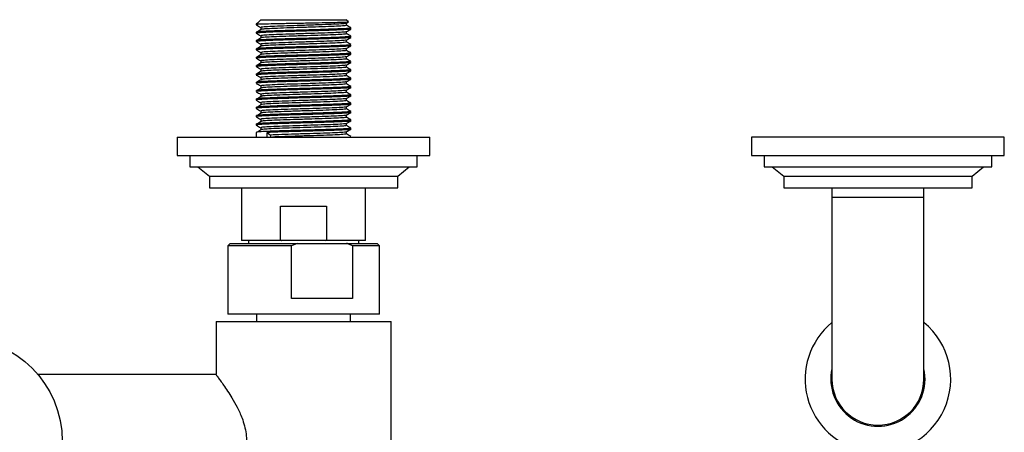
# Model space of a CAD drawing. Units: millimetres. Extents: x 3 to 3296, y 5 to 3295.
# Drawn here: x 1603 to 1818, y 759 to 848 of the extents above; entities that cross this region are included whole.
import ezdxf

# ---------------------------------------------------------------- set-up
doc = ezdxf.new("R2010")
doc.units = ezdxf.units.MM

msp = doc.modelspace()

# ---------------------------------------------------------------- linework, layer by layer
at = {"color": 7, "linetype": 'Continuous', "lineweight": 25}
for p, q in [((1655.09, 847.53), (1654.83, 847.27)), ((1654.83, 847.27), (1654.83, 847.15)), ((1655.81, 848.25), (1655.1, 847.53)), ((1655.83, 848.27), (1655.82, 848.26)), ((1655.83, 848.27), (1674.43, 848.27)), ((1674.89, 847.81), (1674.43, 848.27)), ((1674.44, 847.48), (1674.91, 847.75)), ((1674.45, 847.04), (1674.45, 847.49)), ((1675.43, 846.25), (1675.43, 846.47)), ((1654.83, 845.57), (1654.83, 845.34)), ((1675.43, 844.43), (1675.43, 844.66)), ((1654.83, 843.75), (1654.83, 843.52)), ((1675.43, 842.62), (1675.43, 842.84)), ((1654.83, 841.94), (1654.83, 841.71)), ((1654.83, 840.12), (1654.83, 839.9)), ((1675.43, 840.8), (1675.43, 841.03)), ((1654.83, 838.31), (1654.83, 838.08)), ((1675.43, 838.99), (1675.43, 839.21)), ((1654.83, 836.49), (1654.83, 836.27)), ((1675.43, 837.17), (1675.43, 837.4)), ((1654.83, 834.68), (1654.83, 834.45)), ((1675.43, 835.36), (1675.43, 835.59)), ((1675.43, 833.55), (1675.43, 833.77)), ((1654.83, 832.87), (1654.83, 832.64)), ((1675.43, 831.73), (1675.43, 831.96)), ((1654.83, 831.05), (1654.83, 830.82)), ((1654.83, 829.24), (1654.83, 829.01)), ((1675.43, 829.92), (1675.43, 830.14)), ((1654.83, 827.42), (1654.83, 827.2)), ((1675.43, 828.1), (1675.43, 828.33)), ((1654.83, 825.61), (1654.83, 825.38)), ((1675.43, 826.29), (1675.43, 826.51)), ((1654.83, 823.79), (1654.83, 822.77)), ((1657.2, 823.77), (1657.96, 823.2)), ((1657.2, 822.77), (1657.2, 823.77)), ((1657.96, 823.2), (1657.96, 822.77)), ((1675.43, 824.47), (1675.43, 824.7)), ((1637.63, 822.77), (1637.63, 818.77)), ((1637.63, 822.77), (1665.13, 822.77)), ((1665.13, 822.77), (1692.63, 822.77)), ((1692.63, 818.77), (1692.63, 822.77)), ((1762.63, 822.77), (1762.63, 818.77)), ((1808.62, 822.77), (1762.63, 822.77)), ((1817.63, 822.77), (1808.62, 822.77)), ((1817.63, 818.77), (1817.63, 822.77)), ((1637.63, 818.77), (1665.13, 818.77)), ((1640.38, 818.77), (1640.38, 816.27)), ((1665.13, 818.77), (1692.63, 818.77)), ((1689.88, 816.27), (1689.88, 818.77)), ((1762.63, 818.77), (1817.63, 818.77)), ((1765.38, 818.77), (1765.38, 816.27)), ((1814.88, 816.27), (1814.88, 818.77)), ((1640.38, 816.27), (1665.13, 816.27)), ((1642.13, 816.27), (1644.63, 814.27)), ((1644.63, 814.27), (1644.63, 811.77)), ((1644.63, 814.27), (1665.13, 814.27)), ((1665.13, 816.27), (1689.88, 816.27)), ((1665.13, 814.27), (1685.63, 814.27)), ((1685.63, 814.27), (1688.13, 816.27)), ((1685.63, 811.77), (1685.63, 814.27)), ((1765.38, 816.27), (1814.88, 816.27)), ((1767.13, 816.27), (1769.63, 814.27)), ((1769.63, 814.27), (1769.63, 811.77)), ((1769.63, 814.27), (1810.63, 814.27)), ((1810.63, 814.27), (1813.13, 816.27)), ((1810.63, 811.77), (1810.63, 814.27)), ((1644.63, 811.77), (1665.13, 811.77)), ((1651.63, 811.77), (1651.63, 800.37)), ((1665.13, 811.77), (1685.63, 811.77)), ((1678.63, 800.37), (1678.63, 811.77)), ((1769.63, 811.77), (1810.63, 811.77)), ((1780.13, 811.77), (1780.13, 809.67)), ((1800.13, 809.67), (1800.13, 811.77)), ((1780.13, 809.67), (1780.13, 800.17)), ((1790.13, 809.67), (1780.13, 809.67)), ((1800.13, 809.67), (1790.13, 809.67)), ((1800.13, 800.17), (1800.13, 809.67)), ((1660.15, 807.77), (1670.11, 807.77)), ((1660.15, 800.37), (1660.15, 807.77)), ((1670.11, 807.77), (1670.11, 800.37)), ((1649.13, 799.67), (1648.63, 799.17)), ((1649.13, 799.67), (1663.77, 799.67)), ((1651.63, 800.37), (1651.73, 800.27)), ((1651.63, 800.37), (1660.15, 800.37)), ((1660.43, 800.27), (1651.73, 800.27)), ((1653.13, 800.27), (1653.13, 799.67)), ((1669.84, 800.27), (1660.43, 800.27)), ((1663.77, 799.67), (1662.51, 799.17)), ((1663.77, 799.67), (1674.5, 799.67)), ((1669.84, 800.27), (1670.11, 800.37)), ((1678.53, 800.27), (1669.84, 800.27)), ((1670.11, 800.37), (1678.63, 800.37)), ((1674.5, 799.67), (1681.13, 799.67)), ((1677.13, 799.67), (1677.13, 800.27)), ((1678.53, 800.27), (1678.63, 800.37)), ((1681.63, 799.17), (1681.13, 799.67)), ((1780.13, 800.17), (1780.13, 770.17)), ((1800.13, 770.17), (1800.13, 800.17)), ((1648.63, 799.17), (1648.63, 784.27)), ((1662.51, 799.17), (1648.63, 799.17)), ((1662.51, 787.67), (1662.51, 799.17)), ((1675.76, 799.17), (1675.76, 787.67)), ((1681.63, 799.17), (1675.76, 799.17)), ((1681.63, 784.27), (1681.63, 799.17)), ((1675.76, 787.67), (1662.51, 787.67)), ((1681.63, 784.27), (1648.63, 784.27)), ((1654.88, 784.27), (1654.88, 782.67)), ((1675.38, 782.67), (1675.38, 784.27)), ((1646.08, 782.67), (1646.08, 771.17)), ((1646.08, 782.67), (1684.18, 782.67)), ((1684.18, 730.67), (1684.18, 782.67)), ((1646.08, 771.17), (1607.34, 771.17))]:
    msp.add_line(p, q, dxfattribs=at)
msp.add_circle((1590.13, 756.67), 22.5, dxfattribs=at)
for radius, start, end in [(15.85, 129.1176, 260.051), (15.85, 260.051, 50.8824), (10.25, 167.3196, 12.6804), (10, 180, 270), (10, 270, 360)]:
    msp.add_arc((1790.13, 770.17), radius, start, end, dxfattribs=at)
for points, knots in [([(1655.62, 847.27), (1655.62, 847.27), (1655.36, 847.27), (1654.94, 847.27), (1654.87, 847.27), (1654.83, 847.27)], [0, 0, 0, 0, 0.004677, 0.502338, 1, 1, 1, 1]), ([(1654.84, 847.14), (1655.01, 847.04), (1655.33, 846.86), (1655.65, 846.67), (1655.81, 846.58)], [0, 0, 0, 0, 0.50669, 1, 1, 1, 1]), ([(1655.62, 847.27), (1655.33, 847.24), (1654.86, 847.2), (1654.9, 847.17), (1654.91, 847.15)], [0, 0, 0, 0, 0.630058, 1, 1, 1, 1]), ([(1675.36, 846.47), (1675.36, 846.45), (1675.34, 846.41), (1674.55, 846.34), (1673.14, 846.27), (1671.19, 846.2), (1668.86, 846.12), (1666.27, 846.05), (1663.62, 845.98), (1661.06, 845.9), (1658.77, 845.83), (1656.89, 845.75), (1655.57, 845.68), (1654.87, 845.62), (1654.9, 845.58), (1654.91, 845.57)], [0, 0, 0, 0, 0.05775, 0.13969, 0.220554, 0.302194, 0.383763, 0.464682, 0.546617, 0.627413, 0.709151, 0.790591, 0.871623, 0.953532, 1, 1, 1, 1]), ([(1674.84, 847.77), (1674.87, 847.77), (1675.07, 847.74), (1674.34, 847.7), (1672.66, 847.63), (1670.01, 847.57), (1666.82, 847.51), (1663.38, 847.45), (1660.12, 847.39), (1657.31, 847.33), (1656.18, 847.29), (1655.62, 847.27)], [0, 0, 0, 0, 0.022596, 0.142163, 0.262475, 0.383533, 0.505335, 0.627884, 0.751177, 0.875216, 1, 1, 1, 1]), ([(1655.81, 846.59), (1655.81, 846.51), (1655.81, 846.36), (1655.81, 846.21), (1655.81, 846.13)], [0, 0, 0, 0, 0.4999, 1, 1, 1, 1]), ([(1674.31, 847.48), (1674.28, 847.46), (1674.21, 847.4), (1672.9, 847.32), (1670.67, 847.22), (1667.76, 847.12), (1664.56, 847.02), (1661.42, 846.92), (1658.7, 846.82), (1656.78, 846.73), (1655.81, 846.65), (1655.91, 846.6), (1655.94, 846.59)], [0, 0, 0, 0, 0.0695787, 0.180143, 0.2904127, 0.4005923, 0.5112436, 0.6211489, 0.7320461, 0.8418096, 0.9527953, 1, 1, 1, 1]), ([(1674.36, 847.04), (1674.33, 847.01), (1674.27, 846.96), (1672.91, 846.86), (1670.67, 846.76), (1667.76, 846.67), (1664.56, 846.57), (1661.41, 846.47), (1658.73, 846.37), (1656.81, 846.28), (1656.33, 846.22), (1656.11, 846.19)], [0, 0, 0, 0, 0.091462, 0.208193, 0.324613, 0.440937, 0.55776, 0.673795, 0.790877, 0.906763, 1, 1, 1, 1]), ([(1675.42, 846.49), (1675.26, 846.58), (1674.93, 846.77), (1674.61, 846.95), (1674.45, 847.05)], [0, 0, 0, 0, 0.506567, 1, 1, 1, 1]), ([(1654.84, 845.32), (1655.01, 845.23), (1655.33, 845.04), (1655.65, 844.86), (1655.81, 844.76)], [0, 0, 0, 0, 0.506695, 1, 1, 1, 1]), ([(1675.39, 846.25), (1675.4, 846.24), (1675.51, 846.21), (1675.07, 846.16), (1674.04, 846.09), (1672.36, 846.02), (1670.24, 845.94), (1667.78, 845.87), (1665.15, 845.79), (1662.51, 845.72), (1660.05, 845.65), (1658.06, 845.57), (1656.56, 845.51), (1655.5, 845.45), (1654.87, 845.39), (1654.9, 845.35), (1654.91, 845.34)], [0, 0, 0, 0, 0.011038, 0.092506, 0.174217, 0.255022, 0.336955, 0.417846, 0.499438, 0.581046, 0.661925, 0.743859, 0.808925, 0.874398, 0.953535, 1, 1, 1, 1]), ([(1675.36, 844.66), (1675.36, 844.64), (1675.34, 844.6), (1674.55, 844.53), (1673.14, 844.46), (1671.19, 844.38), (1668.86, 844.31), (1666.27, 844.24), (1663.62, 844.16), (1661.06, 844.09), (1658.77, 844.01), (1656.89, 843.94), (1655.57, 843.87), (1654.87, 843.8), (1654.9, 843.76), (1654.91, 843.75)], [0, 0, 0, 0, 0.05775, 0.13969, 0.220554, 0.302194, 0.383763, 0.464682, 0.546617, 0.627413, 0.709151, 0.790591, 0.871623, 0.953532, 1, 1, 1, 1]), ([(1675.39, 844.43), (1675.4, 844.43), (1675.51, 844.4), (1675.07, 844.35), (1674.04, 844.27), (1672.36, 844.2), (1670.24, 844.12), (1667.78, 844.05), (1665.15, 843.98), (1662.51, 843.9), (1660.05, 843.83), (1658.06, 843.76), (1656.56, 843.7), (1655.5, 843.63), (1654.87, 843.57), (1654.9, 843.54), (1654.91, 843.52)], [0, 0, 0, 0, 0.011038, 0.092506, 0.174217, 0.255022, 0.336955, 0.417846, 0.499438, 0.581046, 0.661925, 0.743859, 0.808925, 0.874398, 0.953535, 1, 1, 1, 1]), ([(1656.03, 846.19), (1655.87, 846.1), (1655.55, 845.91), (1655.23, 845.72), (1655.07, 845.63)], [0, 0, 0, 0, 0.499996, 1, 1, 1, 1]), ([(1656.03, 844.38), (1655.87, 844.29), (1655.55, 844.1), (1655.23, 843.91), (1655.07, 843.81)], [0, 0, 0, 0, 0.499949, 1, 1, 1, 1]), ([(1655.81, 844.77), (1655.81, 844.7), (1655.81, 844.54), (1655.81, 844.39), (1655.81, 844.32)], [0, 0, 0, 0, 0.499801, 1, 1, 1, 1]), ([(1674.35, 845.66), (1674.37, 845.66), (1674.46, 845.62), (1673.58, 845.54), (1671.75, 845.45), (1669.07, 845.35), (1665.95, 845.25), (1662.74, 845.15), (1659.8, 845.05), (1657.5, 844.95), (1656.04, 844.86), (1655.93, 844.8), (1655.88, 844.77)], [0, 0, 0, 0, 0.021497, 0.132485, 0.242244, 0.353221, 0.463056, 0.573865, 0.683909, 0.794393, 0.904777, 1, 1, 1, 1]), ([(1674.33, 845.23), (1674.36, 845.21), (1674.49, 845.17), (1673.59, 845.09), (1671.74, 844.99), (1669.07, 844.89), (1665.95, 844.8), (1662.75, 844.7), (1659.79, 844.6), (1657.54, 844.5), (1656.27, 844.43), (1656.15, 844.39), (1656.12, 844.38)], [0, 0, 0, 0, 0.0408027, 0.1580537, 0.2740069, 0.3912469, 0.5072802, 0.6243423, 0.7405965, 0.8573154, 0.9739293, 1, 1, 1, 1]), ([(1674.44, 845.66), (1674.6, 845.76), (1674.93, 845.95), (1675.26, 846.14), (1675.42, 846.23)], [0, 0, 0, 0, 0.499976, 1, 1, 1, 1]), ([(1674.44, 843.85), (1674.6, 843.94), (1674.93, 844.13), (1675.26, 844.32), (1675.42, 844.42)], [0, 0, 0, 0, 0.499976, 1, 1, 1, 1]), ([(1674.45, 845.22), (1674.45, 845.3), (1674.45, 845.45), (1674.45, 845.6), (1674.45, 845.67)], [0, 0, 0, 0, 0.508342, 1, 1, 1, 1]), ([(1675.42, 844.67), (1675.26, 844.77), (1674.93, 844.95), (1674.61, 845.14), (1674.45, 845.23)], [0, 0, 0, 0, 0.506649, 1, 1, 1, 1]), ([(1654.84, 843.51), (1655.01, 843.42), (1655.33, 843.23), (1655.65, 843.04), (1655.81, 842.95)], [0, 0, 0, 0, 0.506657, 1, 1, 1, 1]), ([(1675.36, 842.84), (1675.36, 842.83), (1675.34, 842.79), (1674.55, 842.72), (1673.14, 842.64), (1671.19, 842.57), (1668.86, 842.49), (1666.27, 842.42), (1663.62, 842.35), (1661.06, 842.28), (1658.77, 842.2), (1656.89, 842.13), (1655.57, 842.05), (1654.87, 841.99), (1654.9, 841.95), (1654.91, 841.94)], [0, 0, 0, 0, 0.05775, 0.13969, 0.220554, 0.302194, 0.383763, 0.464682, 0.546617, 0.627413, 0.709151, 0.790591, 0.871623, 0.953532, 1, 1, 1, 1]), ([(1675.39, 842.62), (1675.4, 842.61), (1675.51, 842.59), (1675.07, 842.53), (1674.04, 842.46), (1672.36, 842.39), (1670.24, 842.31), (1667.78, 842.24), (1665.15, 842.16), (1662.51, 842.09), (1660.05, 842.02), (1658.06, 841.95), (1656.56, 841.88), (1655.5, 841.82), (1654.87, 841.76), (1654.9, 841.72), (1654.91, 841.71)], [0, 0, 0, 0, 0.011038, 0.092506, 0.174217, 0.255022, 0.336955, 0.417846, 0.499438, 0.581046, 0.661925, 0.743859, 0.808925, 0.874398, 0.953535, 1, 1, 1, 1]), ([(1656.03, 842.57), (1655.87, 842.47), (1655.55, 842.28), (1655.23, 842.09), (1655.07, 842)], [0, 0, 0, 0, 0.499902, 1, 1, 1, 1]), ([(1655.81, 842.96), (1655.81, 842.88), (1655.81, 842.73), (1655.81, 842.58), (1655.81, 842.5)], [0, 0, 0, 0, 0.499701, 1, 1, 1, 1]), ([(1674.34, 843.85), (1674.28, 843.82), (1674.12, 843.77), (1672.64, 843.68), (1670.3, 843.58), (1667.33, 843.48), (1664.12, 843.38), (1661.02, 843.28), (1658.38, 843.18), (1656.59, 843.09), (1655.75, 843.01), (1655.89, 842.97), (1655.92, 842.96)], [0, 0, 0, 0, 0.085056, 0.195269, 0.305871, 0.415794, 0.526662, 0.636427, 0.747402, 0.857143, 0.968067, 1, 1, 1, 1]), ([(1674.41, 843.41), (1674.34, 843.38), (1674.18, 843.32), (1672.65, 843.22), (1670.3, 843.12), (1667.33, 843.03), (1664.12, 842.92), (1661.01, 842.83), (1658.42, 842.73), (1656.67, 842.64), (1656.3, 842.59), (1656.15, 842.57)], [0, 0, 0, 0, 0.107697, 0.224082, 0.340879, 0.456959, 0.574035, 0.689948, 0.807138, 0.923025, 1, 1, 1, 1]), ([(1674.44, 842.04), (1674.6, 842.13), (1674.93, 842.32), (1675.26, 842.51), (1675.42, 842.6)], [0, 0, 0, 0, 0.499976, 1, 1, 1, 1]), ([(1674.45, 843.41), (1674.45, 843.49), (1674.45, 843.63), (1674.45, 843.78), (1674.45, 843.86)], [0, 0, 0, 0, 0.508443, 1, 1, 1, 1]), ([(1675.42, 842.86), (1675.26, 842.95), (1674.93, 843.14), (1674.61, 843.33), (1674.45, 843.42)], [0, 0, 0, 0, 0.506731, 1, 1, 1, 1]), ([(1654.84, 841.7), (1655.01, 841.6), (1655.33, 841.41), (1655.65, 841.23), (1655.81, 841.14)], [0, 0, 0, 0, 0.506672, 1, 1, 1, 1]), ([(1675.36, 841.03), (1675.36, 841.01), (1675.34, 840.97), (1674.55, 840.9), (1673.14, 840.83), (1671.19, 840.76), (1668.86, 840.68), (1666.27, 840.61), (1663.62, 840.53), (1661.06, 840.46), (1658.77, 840.39), (1656.89, 840.31), (1655.57, 840.24), (1654.87, 840.17), (1654.9, 840.14), (1654.91, 840.12)], [0, 0, 0, 0, 0.05775, 0.13969, 0.220554, 0.302194, 0.383763, 0.464682, 0.546617, 0.627413, 0.709151, 0.790591, 0.871623, 0.953532, 1, 1, 1, 1]), ([(1675.39, 840.8), (1675.4, 840.8), (1675.51, 840.77), (1675.07, 840.72), (1674.04, 840.64), (1672.36, 840.57), (1670.24, 840.5), (1667.78, 840.42), (1665.15, 840.35), (1662.51, 840.27), (1660.05, 840.2), (1658.06, 840.13), (1656.56, 840.07), (1655.5, 840.01), (1654.87, 839.95), (1654.9, 839.91), (1654.91, 839.9)], [0, 0, 0, 0, 0.011038, 0.092506, 0.174217, 0.255022, 0.336955, 0.417846, 0.499438, 0.581046, 0.661925, 0.743859, 0.808925, 0.874398, 0.953535, 1, 1, 1, 1]), ([(1656.03, 840.75), (1655.87, 840.66), (1655.55, 840.47), (1655.23, 840.28), (1655.07, 840.18)], [0, 0, 0, 0, 0.499854, 1, 1, 1, 1]), ([(1674.39, 840.22), (1674.27, 840.19), (1674.03, 840.13), (1672.37, 840.03), (1669.92, 839.93), (1666.89, 839.84), (1663.67, 839.74), (1660.62, 839.64), (1658.06, 839.54), (1656.42, 839.44), (1655.69, 839.37), (1655.86, 839.33), (1655.88, 839.33)], [0, 0, 0, 0, 0.1005574, 0.2104903, 0.3213159, 0.431075, 0.5420271, 0.6517459, 0.7626665, 0.8724788, 0.9832103, 1, 1, 1, 1]), ([(1655.81, 841.14), (1655.81, 841.07), (1655.81, 840.92), (1655.81, 840.76), (1655.81, 840.69)], [0, 0, 0, 0, 0.499602, 1, 1, 1, 1]), ([(1674.32, 842.03), (1674.33, 842.02), (1674.39, 841.98), (1673.38, 841.9), (1671.42, 841.81), (1668.66, 841.71), (1665.51, 841.61), (1662.31, 841.51), (1659.44, 841.41), (1657.25, 841.31), (1655.96, 841.22), (1655.93, 841.17), (1655.92, 841.14)], [0, 0, 0, 0, 0.036821, 0.147803, 0.257617, 0.368449, 0.478456, 0.588982, 0.699314, 0.809461, 0.920165, 1, 1, 1, 1]), ([(1674.32, 841.6), (1674.34, 841.58), (1674.42, 841.53), (1673.39, 841.45), (1671.41, 841.35), (1668.66, 841.25), (1665.5, 841.15), (1662.32, 841.06), (1659.42, 840.96), (1657.3, 840.86), (1656.15, 840.79), (1656.08, 840.75), (1656.07, 840.75)], [0, 0, 0, 0, 0.056981, 0.174239, 0.290262, 0.407361, 0.523588, 0.640364, 0.756934, 0.873309, 0.990273, 1, 1, 1, 1]), ([(1674.44, 840.22), (1674.6, 840.32), (1674.93, 840.51), (1675.26, 840.69), (1675.42, 840.79)], [0, 0, 0, 0, 0.499976, 1, 1, 1, 1]), ([(1674.45, 841.6), (1674.45, 841.67), (1674.45, 841.82), (1674.45, 841.97), (1674.45, 842.04)], [0, 0, 0, 0, 0.508544, 1, 1, 1, 1]), ([(1675.42, 841.04), (1675.26, 841.14), (1674.93, 841.32), (1674.61, 841.51), (1674.45, 841.6)], [0, 0, 0, 0, 0.506814, 1, 1, 1, 1]), ([(1674.45, 839.78), (1674.45, 839.86), (1674.45, 840.01), (1674.45, 840.16), (1674.45, 840.23)], [0, 0, 0, 0, 0.508645, 1, 1, 1, 1]), ([(1654.84, 839.88), (1655.01, 839.79), (1655.33, 839.6), (1655.65, 839.41), (1655.81, 839.32)], [0, 0, 0, 0, 0.506679, 1, 1, 1, 1]), ([(1654.84, 838.07), (1655.01, 837.97), (1655.33, 837.79), (1655.65, 837.6), (1655.81, 837.51)], [0, 0, 0, 0, 0.506679, 1, 1, 1, 1]), ([(1675.36, 839.21), (1675.36, 839.2), (1675.34, 839.16), (1674.55, 839.09), (1673.14, 839.02), (1671.19, 838.94), (1668.86, 838.87), (1666.27, 838.79), (1663.62, 838.72), (1661.06, 838.65), (1658.77, 838.57), (1656.89, 838.5), (1655.57, 838.43), (1654.87, 838.36), (1654.9, 838.32), (1654.91, 838.31)], [0, 0, 0, 0, 0.05775, 0.13969, 0.220554, 0.302194, 0.383763, 0.464682, 0.546617, 0.627413, 0.709151, 0.790591, 0.871623, 0.953532, 1, 1, 1, 1]), ([(1675.39, 838.99), (1675.4, 838.99), (1675.51, 838.96), (1675.07, 838.9), (1674.04, 838.83), (1672.36, 838.76), (1670.24, 838.68), (1667.78, 838.61), (1665.15, 838.54), (1662.51, 838.46), (1660.05, 838.39), (1658.06, 838.32), (1656.56, 838.25), (1655.5, 838.19), (1654.87, 838.13), (1654.9, 838.09), (1654.91, 838.08)], [0, 0, 0, 0, 0.011038, 0.092506, 0.174217, 0.255022, 0.336955, 0.417846, 0.499438, 0.581046, 0.661925, 0.743859, 0.808925, 0.874398, 0.953535, 1, 1, 1, 1]), ([(1656.03, 838.94), (1655.87, 838.84), (1655.55, 838.65), (1655.23, 838.46), (1655.07, 838.37)], [0, 0, 0, 0, 0.499806, 1, 1, 1, 1]), ([(1655.81, 839.33), (1655.81, 839.25), (1655.81, 839.1), (1655.81, 838.95), (1655.81, 838.87)], [0, 0, 0, 0, 0.4995025, 1, 1, 1, 1]), ([(1674.3, 838.41), (1674.3, 838.39), (1674.31, 838.34), (1673.17, 838.26), (1671.07, 838.16), (1668.24, 838.06), (1665.06, 837.97), (1661.89, 837.87), (1659.08, 837.77), (1657.02, 837.67), (1655.89, 837.58), (1655.93, 837.53), (1655.94, 837.51)], [0, 0, 0, 0, 0.052197, 0.163056, 0.273033, 0.383604, 0.49389, 0.604076, 0.714743, 0.824657, 0.935568, 1, 1, 1, 1]), ([(1674.32, 837.97), (1674.33, 837.95), (1674.35, 837.89), (1673.18, 837.81), (1671.07, 837.71), (1668.24, 837.61), (1665.06, 837.51), (1661.88, 837.41), (1659.11, 837.31), (1656.97, 837.22), (1656.35, 837.15), (1656.05, 837.12)], [0, 0, 0, 0, 0.073152, 0.190178, 0.306272, 0.422994, 0.539414, 0.65573, 0.772553, 0.888581, 1, 1, 1, 1]), ([(1674.42, 839.78), (1674.43, 839.78), (1674.61, 839.75), (1673.94, 839.68), (1672.4, 839.58), (1669.91, 839.48), (1666.89, 839.38), (1663.67, 839.28), (1660.6, 839.19), (1658.12, 839.09), (1656.54, 839.01), (1656.26, 838.95), (1656.16, 838.94)], [0, 0, 0, 0, 0.006892, 0.12369, 0.239844, 0.356941, 0.472911, 0.590142, 0.70607, 0.823268, 0.939295, 1, 1, 1, 1]), ([(1674.44, 838.41), (1674.6, 838.5), (1674.93, 838.69), (1675.26, 838.88), (1675.42, 838.97)], [0, 0, 0, 0, 0.499976, 1, 1, 1, 1]), ([(1675.42, 839.23), (1675.26, 839.32), (1674.93, 839.51), (1674.61, 839.7), (1674.45, 839.79)], [0, 0, 0, 0, 0.5068966, 1, 1, 1, 1]), ([(1674.45, 837.97), (1674.45, 838.04), (1674.45, 838.19), (1674.45, 838.34), (1674.45, 838.41)], [0, 0, 0, 0, 0.5087461, 1, 1, 1, 1]), ([(1675.42, 837.41), (1675.26, 837.51), (1674.93, 837.7), (1674.61, 837.88), (1674.45, 837.98)], [0, 0, 0, 0, 0.506979, 1, 1, 1, 1]), ([(1654.84, 836.25), (1655.01, 836.16), (1655.33, 835.97), (1655.65, 835.78), (1655.81, 835.69)], [0, 0, 0, 0, 0.506688, 1, 1, 1, 1]), ([(1675.36, 837.4), (1675.36, 837.38), (1675.34, 837.34), (1674.55, 837.27), (1673.14, 837.2), (1671.19, 837.13), (1668.86, 837.05), (1666.27, 836.98), (1663.62, 836.9), (1661.06, 836.83), (1658.77, 836.76), (1656.89, 836.68), (1655.57, 836.61), (1654.87, 836.55), (1654.9, 836.51), (1654.91, 836.49)], [0, 0, 0, 0, 0.05775, 0.13969, 0.220554, 0.302194, 0.383763, 0.464682, 0.546617, 0.627413, 0.709151, 0.790591, 0.871623, 0.953532, 1, 1, 1, 1]), ([(1675.39, 837.17), (1675.4, 837.17), (1675.51, 837.14), (1675.07, 837.09), (1674.04, 837.02), (1672.36, 836.94), (1670.24, 836.87), (1667.78, 836.8), (1665.15, 836.72), (1662.51, 836.65), (1660.05, 836.57), (1658.06, 836.5), (1656.56, 836.44), (1655.5, 836.38), (1654.87, 836.32), (1654.9, 836.28), (1654.91, 836.27)], [0, 0, 0, 0, 0.011038, 0.092506, 0.174217, 0.255022, 0.336955, 0.417846, 0.499438, 0.581046, 0.661925, 0.743859, 0.808925, 0.874398, 0.953535, 1, 1, 1, 1]), ([(1656.03, 837.12), (1655.87, 837.03), (1655.55, 836.84), (1655.23, 836.65), (1655.07, 836.56)], [0, 0, 0, 0, 0.4997583, 1, 1, 1, 1]), ([(1674.42, 836.59), (1674.42, 836.59), (1674.54, 836.56), (1673.77, 836.49), (1672.11, 836.39), (1669.52, 836.29), (1666.45, 836.2), (1663.23, 836.09), (1660.23, 836), (1657.77, 835.9), (1656.28, 835.8), (1655.64, 835.73), (1655.82, 835.7), (1655.82, 835.7)], [0, 0, 0, 0, 0.004383, 0.115253, 0.225094, 0.336109, 0.445895, 0.556897, 0.66676, 0.777592, 0.887665, 0.998171, 1, 1, 1, 1]), ([(1655.81, 837.51), (1655.81, 837.44), (1655.81, 837.29), (1655.81, 837.14), (1655.81, 837.06)], [0, 0, 0, 0, 0.4994033, 1, 1, 1, 1]), ([(1655.81, 835.7), (1655.81, 835.62), (1655.81, 835.47), (1655.81, 835.32), (1655.81, 835.25)], [0, 0, 0, 0, 0.499304, 1, 1, 1, 1]), ([(1674.36, 836.15), (1674.39, 836.15), (1674.55, 836.11), (1673.79, 836.03), (1672.1, 835.94), (1669.52, 835.84), (1666.45, 835.74), (1663.23, 835.64), (1660.21, 835.54), (1657.83, 835.44), (1656.41, 835.37), (1656.21, 835.32), (1656.16, 835.31)], [0, 0, 0, 0, 0.022963, 0.140029, 0.25601, 0.37323, 0.489152, 0.606359, 0.722362, 0.839389, 0.955615, 1, 1, 1, 1]), ([(1674.44, 836.59), (1674.6, 836.69), (1674.93, 836.88), (1675.26, 837.07), (1675.42, 837.16)], [0, 0, 0, 0, 0.499976, 1, 1, 1, 1]), ([(1674.45, 836.15), (1674.45, 836.23), (1674.45, 836.38), (1674.45, 836.53), (1674.45, 836.6)], [0, 0, 0, 0, 0.508847, 1, 1, 1, 1]), ([(1675.42, 835.6), (1675.26, 835.69), (1674.93, 835.88), (1674.61, 836.07), (1674.45, 836.16)], [0, 0, 0, 0, 0.507063, 1, 1, 1, 1]), ([(1654.84, 834.44), (1655.01, 834.34), (1655.33, 834.16), (1655.65, 833.97), (1655.81, 833.88)], [0, 0, 0, 0, 0.506695, 1, 1, 1, 1]), ([(1675.36, 835.59), (1675.36, 835.57), (1675.34, 835.53), (1674.55, 835.46), (1673.14, 835.39), (1671.19, 835.31), (1668.86, 835.24), (1666.27, 835.17), (1663.62, 835.09), (1661.06, 835.02), (1658.77, 834.94), (1656.89, 834.87), (1655.57, 834.8), (1654.87, 834.73), (1654.9, 834.69), (1654.91, 834.68)], [0, 0, 0, 0, 0.05775, 0.13969, 0.220554, 0.302194, 0.383763, 0.464682, 0.546617, 0.627413, 0.709151, 0.790591, 0.871623, 0.953532, 1, 1, 1, 1]), ([(1675.39, 835.36), (1675.4, 835.36), (1675.51, 835.33), (1675.07, 835.28), (1674.04, 835.2), (1672.36, 835.13), (1670.24, 835.05), (1667.78, 834.98), (1665.15, 834.91), (1662.51, 834.83), (1660.05, 834.76), (1658.06, 834.69), (1656.56, 834.63), (1655.5, 834.56), (1654.87, 834.5), (1654.9, 834.47), (1654.91, 834.45)], [0, 0, 0, 0, 0.011038, 0.092506, 0.174217, 0.255022, 0.336955, 0.417846, 0.499438, 0.581046, 0.661925, 0.743859, 0.808925, 0.874398, 0.953535, 1, 1, 1, 1]), ([(1675.36, 833.77), (1675.36, 833.75), (1675.34, 833.71), (1674.55, 833.64), (1673.14, 833.57), (1671.19, 833.5), (1668.86, 833.42), (1666.27, 833.35), (1663.62, 833.28), (1661.06, 833.2), (1658.77, 833.13), (1656.89, 833.05), (1655.57, 832.98), (1654.87, 832.92), (1654.9, 832.88), (1654.91, 832.87)], [0, 0, 0, 0, 0.05775, 0.13969, 0.220554, 0.302194, 0.383763, 0.464682, 0.546617, 0.627413, 0.709151, 0.790591, 0.871623, 0.953532, 1, 1, 1, 1]), ([(1675.39, 833.55), (1675.4, 833.54), (1675.51, 833.51), (1675.07, 833.46), (1674.04, 833.39), (1672.36, 833.32), (1670.24, 833.24), (1667.78, 833.17), (1665.15, 833.09), (1662.51, 833.02), (1660.05, 832.95), (1658.06, 832.87), (1656.56, 832.81), (1655.5, 832.75), (1654.87, 832.69), (1654.9, 832.65), (1654.91, 832.64)], [0, 0, 0, 0, 0.011038, 0.092506, 0.174217, 0.255022, 0.336955, 0.417846, 0.499438, 0.581046, 0.661925, 0.743859, 0.808925, 0.874398, 0.953535, 1, 1, 1, 1]), ([(1656.03, 835.31), (1655.87, 835.21), (1655.55, 835.03), (1655.23, 834.84), (1655.07, 834.74)], [0, 0, 0, 0, 0.49971, 1, 1, 1, 1]), ([(1655.81, 833.89), (1655.81, 833.81), (1655.81, 833.66), (1655.81, 833.51), (1655.81, 833.43)], [0, 0, 0, 0, 0.499205, 1, 1, 1, 1]), ([(1674.31, 834.78), (1674.29, 834.76), (1674.22, 834.71), (1672.93, 834.62), (1670.71, 834.52), (1667.81, 834.42), (1664.62, 834.32), (1661.47, 834.23), (1658.74, 834.13), (1656.8, 834.03), (1655.82, 833.95), (1655.92, 833.9), (1655.94, 833.89)], [0, 0, 0, 0, 0.067662, 0.178267, 0.288499, 0.398719, 0.509336, 0.619267, 0.730147, 0.839922, 0.950907, 1, 1, 1, 1]), ([(1674.35, 834.34), (1674.33, 834.31), (1674.28, 834.26), (1672.94, 834.16), (1670.71, 834.07), (1667.81, 833.97), (1664.62, 833.87), (1661.47, 833.77), (1658.77, 833.67), (1656.82, 833.58), (1656.33, 833.52), (1656.11, 833.49)], [0, 0, 0, 0, 0.08939, 0.206173, 0.322563, 0.438939, 0.555736, 0.671807, 0.788881, 0.904788, 1, 1, 1, 1]), ([(1674.44, 834.78), (1674.6, 834.87), (1674.93, 835.06), (1675.26, 835.25), (1675.42, 835.35)], [0, 0, 0, 0, 0.499976, 1, 1, 1, 1]), ([(1674.44, 832.96), (1674.6, 833.06), (1674.93, 833.25), (1675.26, 833.44), (1675.42, 833.53)], [0, 0, 0, 0, 0.499976, 1, 1, 1, 1]), ([(1674.45, 834.34), (1674.45, 834.41), (1674.45, 834.56), (1674.45, 834.71), (1674.45, 834.79)], [0, 0, 0, 0, 0.5089478, 1, 1, 1, 1]), ([(1675.42, 833.79), (1675.26, 833.88), (1674.93, 834.07), (1674.61, 834.25), (1674.45, 834.35)], [0, 0, 0, 0, 0.507146, 1, 1, 1, 1]), ([(1654.84, 832.62), (1655.01, 832.53), (1655.33, 832.34), (1655.65, 832.16), (1655.81, 832.06)], [0, 0, 0, 0, 0.506654, 1, 1, 1, 1]), ([(1675.36, 831.96), (1675.36, 831.94), (1675.34, 831.9), (1674.55, 831.83), (1673.14, 831.76), (1671.19, 831.68), (1668.86, 831.61), (1666.27, 831.54), (1663.62, 831.46), (1661.06, 831.39), (1658.77, 831.31), (1656.89, 831.24), (1655.57, 831.17), (1654.87, 831.1), (1654.9, 831.06), (1654.91, 831.05)], [0, 0, 0, 0, 0.05775, 0.13969, 0.220554, 0.302194, 0.383763, 0.464682, 0.546617, 0.627413, 0.709151, 0.790591, 0.871623, 0.953532, 1, 1, 1, 1]), ([(1675.39, 831.73), (1675.4, 831.73), (1675.51, 831.7), (1675.07, 831.65), (1674.04, 831.57), (1672.36, 831.5), (1670.24, 831.42), (1667.78, 831.35), (1665.15, 831.28), (1662.51, 831.2), (1660.05, 831.13), (1658.06, 831.06), (1656.56, 831), (1655.5, 830.93), (1654.87, 830.87), (1654.9, 830.84), (1654.91, 830.82)], [0, 0, 0, 0, 0.011038, 0.092506, 0.174217, 0.255022, 0.336955, 0.417846, 0.499438, 0.581046, 0.661925, 0.743859, 0.808925, 0.874398, 0.953535, 1, 1, 1, 1]), ([(1656.03, 833.49), (1655.87, 833.4), (1655.55, 833.21), (1655.23, 833.02), (1655.07, 832.93)], [0, 0, 0, 0, 0.499662, 1, 1, 1, 1]), ([(1656.03, 831.68), (1655.87, 831.59), (1655.55, 831.4), (1655.23, 831.21), (1655.07, 831.11)], [0, 0, 0, 0, 0.499613, 1, 1, 1, 1]), ([(1655.81, 832.07), (1655.81, 832), (1655.81, 831.84), (1655.81, 831.69), (1655.81, 831.62)], [0, 0, 0, 0, 0.499107, 1, 1, 1, 1]), ([(1674.36, 832.96), (1674.37, 832.96), (1674.47, 832.92), (1673.6, 832.85), (1671.79, 832.75), (1669.12, 832.65), (1666.01, 832.55), (1662.8, 832.45), (1659.84, 832.36), (1657.53, 832.26), (1656.05, 832.16), (1655.93, 832.1), (1655.87, 832.07)], [0, 0, 0, 0, 0.019612, 0.130608, 0.240384, 0.351387, 0.461224, 0.572076, 0.682108, 0.792651, 0.903009, 1, 1, 1, 1]), ([(1674.33, 832.53), (1674.36, 832.51), (1674.49, 832.47), (1673.62, 832.39), (1671.78, 832.3), (1669.12, 832.19), (1666, 832.1), (1662.8, 832), (1659.83, 831.9), (1657.57, 831.8), (1656.29, 831.73), (1656.16, 831.69), (1656.13, 831.68)], [0, 0, 0, 0, 0.039008, 0.15623, 0.272163, 0.389391, 0.505389, 0.622458, 0.738661, 0.855405, 0.971953, 1, 1, 1, 1]), ([(1674.44, 831.15), (1674.6, 831.24), (1674.93, 831.43), (1675.26, 831.62), (1675.42, 831.72)], [0, 0, 0, 0, 0.499976, 1, 1, 1, 1]), ([(1674.45, 832.52), (1674.45, 832.6), (1674.45, 832.75), (1674.45, 832.9), (1674.45, 832.97)], [0, 0, 0, 0, 0.509048, 1, 1, 1, 1]), ([(1675.42, 831.97), (1675.26, 832.07), (1674.93, 832.25), (1674.61, 832.44), (1674.45, 832.53)], [0, 0, 0, 0, 0.507229, 1, 1, 1, 1]), ([(1654.84, 830.81), (1655.01, 830.72), (1655.33, 830.53), (1655.65, 830.34), (1655.81, 830.25)], [0, 0, 0, 0, 0.506669, 1, 1, 1, 1]), ([(1675.36, 830.14), (1675.36, 830.13), (1675.34, 830.09), (1674.55, 830.02), (1673.14, 829.94), (1671.19, 829.87), (1668.86, 829.79), (1666.27, 829.72), (1663.62, 829.65), (1661.06, 829.58), (1658.77, 829.5), (1656.89, 829.43), (1655.57, 829.35), (1654.87, 829.29), (1654.9, 829.25), (1654.91, 829.24)], [0, 0, 0, 0, 0.05775, 0.13969, 0.220554, 0.302194, 0.383763, 0.464682, 0.546617, 0.627413, 0.709151, 0.790591, 0.871623, 0.953532, 1, 1, 1, 1]), ([(1675.39, 829.92), (1675.4, 829.91), (1675.51, 829.89), (1675.07, 829.83), (1674.04, 829.76), (1672.36, 829.69), (1670.24, 829.61), (1667.78, 829.54), (1665.15, 829.46), (1662.51, 829.39), (1660.05, 829.32), (1658.06, 829.25), (1656.56, 829.18), (1655.5, 829.12), (1654.87, 829.06), (1654.9, 829.02), (1654.91, 829.01)], [0, 0, 0, 0, 0.011038, 0.092506, 0.174217, 0.255022, 0.336955, 0.417846, 0.499438, 0.581046, 0.661925, 0.743859, 0.808925, 0.874398, 0.953535, 1, 1, 1, 1]), ([(1656.03, 829.87), (1655.87, 829.77), (1655.55, 829.58), (1655.23, 829.39), (1655.07, 829.3)], [0, 0, 0, 0, 0.4995647, 1, 1, 1, 1]), ([(1655.81, 830.26), (1655.81, 830.18), (1655.81, 830.03), (1655.81, 829.88), (1655.81, 829.8)], [0, 0, 0, 0, 0.499008, 1, 1, 1, 1]), ([(1674.34, 831.15), (1674.28, 831.12), (1674.13, 831.07), (1672.67, 830.98), (1670.35, 830.88), (1667.38, 830.78), (1664.17, 830.68), (1661.07, 830.58), (1658.42, 830.48), (1656.61, 830.39), (1655.76, 830.31), (1655.89, 830.27), (1655.93, 830.26)], [0, 0, 0, 0, 0.083149, 0.193403, 0.303969, 0.413918, 0.524766, 0.634543, 0.745515, 0.855254, 0.966193, 1, 1, 1, 1]), ([(1674.32, 829.33), (1674.33, 829.32), (1674.4, 829.28), (1673.41, 829.2), (1671.46, 829.11), (1668.71, 829.01), (1665.56, 828.91), (1662.37, 828.81), (1659.48, 828.71), (1657.28, 828.61), (1655.97, 828.52), (1655.93, 828.47), (1655.92, 828.44)], [0, 0, 0, 0, 0.0349209, 0.1459243, 0.25574, 0.366611, 0.4766054, 0.5871872, 0.6974922, 0.8076899, 0.9183753, 1, 1, 1, 1]), ([(1674.4, 830.71), (1674.34, 830.68), (1674.19, 830.62), (1672.68, 830.52), (1670.35, 830.42), (1667.38, 830.33), (1664.17, 830.23), (1661.06, 830.13), (1658.45, 830.03), (1656.68, 829.94), (1656.3, 829.89), (1656.15, 829.87)], [0, 0, 0, 0, 0.105586, 0.222028, 0.338801, 0.454922, 0.571992, 0.687931, 0.805133, 0.921032, 1, 1, 1, 1]), ([(1674.44, 829.34), (1674.6, 829.43), (1674.93, 829.62), (1675.26, 829.81), (1675.42, 829.9)], [0, 0, 0, 0, 0.499976, 1, 1, 1, 1]), ([(1674.45, 830.71), (1674.45, 830.79), (1674.45, 830.94), (1674.45, 831.08), (1674.45, 831.16)], [0, 0, 0, 0, 0.5091488, 1, 1, 1, 1]), ([(1675.42, 830.16), (1675.26, 830.25), (1674.93, 830.44), (1674.61, 830.63), (1674.45, 830.72)], [0, 0, 0, 0, 0.507313, 1, 1, 1, 1]), ([(1674.45, 828.9), (1674.45, 828.97), (1674.45, 829.12), (1674.45, 829.27), (1674.45, 829.34)], [0, 0, 0, 0, 0.5092489, 1, 1, 1, 1]), ([(1654.84, 829), (1655.01, 828.9), (1655.33, 828.71), (1655.65, 828.53), (1655.81, 828.44)], [0, 0, 0, 0, 0.506678, 1, 1, 1, 1]), ([(1654.84, 827.18), (1655.01, 827.09), (1655.33, 826.9), (1655.65, 826.71), (1655.81, 826.62)], [0, 0, 0, 0, 0.50668, 1, 1, 1, 1]), ([(1675.36, 828.33), (1675.36, 828.31), (1675.34, 828.27), (1674.55, 828.2), (1673.14, 828.13), (1671.19, 828.06), (1668.86, 827.98), (1666.27, 827.91), (1663.62, 827.83), (1661.06, 827.76), (1658.77, 827.69), (1656.89, 827.61), (1655.57, 827.54), (1654.87, 827.47), (1654.9, 827.44), (1654.91, 827.42)], [0, 0, 0, 0, 0.05775, 0.13969, 0.220554, 0.302194, 0.383763, 0.464682, 0.546617, 0.627413, 0.709151, 0.790591, 0.871623, 0.953532, 1, 1, 1, 1]), ([(1675.39, 828.1), (1675.4, 828.1), (1675.51, 828.07), (1675.07, 828.02), (1674.04, 827.94), (1672.36, 827.87), (1670.24, 827.8), (1667.78, 827.72), (1665.15, 827.65), (1662.51, 827.57), (1660.05, 827.5), (1658.06, 827.43), (1656.56, 827.37), (1655.5, 827.31), (1654.87, 827.25), (1654.9, 827.21), (1654.91, 827.2)], [0, 0, 0, 0, 0.011038, 0.092506, 0.174217, 0.255022, 0.336955, 0.417846, 0.499438, 0.581046, 0.661925, 0.743859, 0.808925, 0.874398, 0.953535, 1, 1, 1, 1]), ([(1656.03, 828.05), (1655.87, 827.96), (1655.55, 827.77), (1655.23, 827.58), (1655.07, 827.48)], [0, 0, 0, 0, 0.499516, 1, 1, 1, 1]), ([(1674.39, 827.52), (1674.27, 827.49), (1674.04, 827.43), (1672.4, 827.34), (1669.97, 827.23), (1666.94, 827.14), (1663.73, 827.04), (1660.67, 826.94), (1658.1, 826.84), (1656.44, 826.75), (1655.7, 826.67), (1655.86, 826.63), (1655.89, 826.63)], [0, 0, 0, 0, 0.098645, 0.208608, 0.319414, 0.429189, 0.540138, 0.649858, 0.760793, 0.870592, 0.981355, 1, 1, 1, 1]), ([(1655.81, 828.44), (1655.81, 828.37), (1655.81, 828.22), (1655.81, 828.06), (1655.81, 827.99)], [0, 0, 0, 0, 0.49891, 1, 1, 1, 1]), ([(1674.32, 828.9), (1674.34, 828.88), (1674.43, 828.83), (1673.42, 828.75), (1671.45, 828.65), (1668.71, 828.55), (1665.56, 828.46), (1662.37, 828.36), (1659.47, 828.26), (1657.32, 828.16), (1656.17, 828.09), (1656.09, 828.06), (1656.08, 828.05)], [0, 0, 0, 0, 0.055179, 0.172425, 0.288415, 0.405521, 0.521701, 0.638501, 0.755008, 0.871403, 0.988312, 1, 1, 1, 1]), ([(1674.44, 827.52), (1674.6, 827.62), (1674.93, 827.81), (1675.26, 827.99), (1675.42, 828.09)], [0, 0, 0, 0, 0.499976, 1, 1, 1, 1]), ([(1675.42, 828.34), (1675.26, 828.44), (1674.93, 828.62), (1674.61, 828.81), (1674.45, 828.9)], [0, 0, 0, 0, 0.507397, 1, 1, 1, 1]), ([(1674.45, 827.08), (1674.45, 827.16), (1674.45, 827.31), (1674.45, 827.46), (1674.45, 827.53)], [0, 0, 0, 0, 0.509349, 1, 1, 1, 1]), ([(1654.84, 825.37), (1655.01, 825.27), (1655.33, 825.09), (1655.65, 824.9), (1655.81, 824.81)], [0, 0, 0, 0, 0.506684, 1, 1, 1, 1]), ([(1675.36, 826.51), (1675.36, 826.5), (1675.34, 826.46), (1674.55, 826.39), (1673.14, 826.32), (1671.19, 826.24), (1668.86, 826.17), (1666.27, 826.09), (1663.62, 826.02), (1661.06, 825.95), (1658.77, 825.87), (1656.89, 825.8), (1655.57, 825.73), (1654.87, 825.66), (1654.9, 825.62), (1654.91, 825.61)], [0, 0, 0, 0, 0.05775, 0.13969, 0.220554, 0.302194, 0.383763, 0.464682, 0.546617, 0.627413, 0.709151, 0.790591, 0.871623, 0.953532, 1, 1, 1, 1]), ([(1675.39, 826.29), (1675.4, 826.29), (1675.51, 826.26), (1675.07, 826.2), (1674.04, 826.13), (1672.36, 826.06), (1670.24, 825.98), (1667.78, 825.91), (1665.15, 825.84), (1662.51, 825.76), (1660.05, 825.69), (1658.06, 825.62), (1656.56, 825.55), (1655.5, 825.49), (1654.87, 825.43), (1654.9, 825.39), (1654.91, 825.38)], [0, 0, 0, 0, 0.011038, 0.092506, 0.174217, 0.255022, 0.336955, 0.417846, 0.499438, 0.581046, 0.661925, 0.743859, 0.808925, 0.874398, 0.953535, 1, 1, 1, 1]), ([(1656.03, 826.24), (1655.87, 826.14), (1655.55, 825.95), (1655.23, 825.76), (1655.07, 825.67)], [0, 0, 0, 0, 0.499467, 1, 1, 1, 1]), ([(1655.81, 826.63), (1655.81, 826.55), (1655.81, 826.4), (1655.81, 826.25), (1655.81, 826.17)], [0, 0, 0, 0, 0.498812, 1, 1, 1, 1]), ([(1674.3, 825.71), (1674.31, 825.69), (1674.32, 825.64), (1673.19, 825.56), (1671.11, 825.46), (1668.29, 825.37), (1665.12, 825.27), (1661.94, 825.17), (1659.13, 825.07), (1657.04, 824.97), (1655.9, 824.89), (1655.93, 824.83), (1655.94, 824.81)], [0, 0, 0, 0, 0.050344, 0.161231, 0.271189, 0.381805, 0.492057, 0.602288, 0.712925, 0.822869, 0.933767, 1, 1, 1, 1]), ([(1674.32, 825.27), (1674.33, 825.25), (1674.36, 825.2), (1673.2, 825.11), (1671.11, 825.01), (1668.29, 824.91), (1665.12, 824.81), (1661.94, 824.72), (1659.15, 824.62), (1656.99, 824.52), (1656.36, 824.45), (1656.04, 824.42)], [0, 0, 0, 0, 0.071157, 0.188211, 0.304283, 0.421051, 0.537435, 0.653796, 0.770586, 0.886644, 1, 1, 1, 1]), ([(1674.43, 827.08), (1674.43, 827.08), (1674.61, 827.05), (1673.96, 826.98), (1672.44, 826.88), (1669.96, 826.78), (1666.95, 826.69), (1663.73, 826.58), (1660.65, 826.49), (1658.15, 826.39), (1656.55, 826.31), (1656.26, 826.26), (1656.16, 826.24)], [0, 0, 0, 0, 0.0052799, 0.1219954, 0.2381381, 0.3551709, 0.4711148, 0.5882992, 0.7041852, 0.8213545, 0.937324, 1, 1, 1, 1]), ([(1674.44, 825.71), (1674.6, 825.8), (1674.93, 825.99), (1675.26, 826.18), (1675.42, 826.27)], [0, 0, 0, 0, 0.499976, 1, 1, 1, 1]), ([(1675.42, 826.53), (1675.26, 826.62), (1674.93, 826.81), (1674.61, 827), (1674.45, 827.09)], [0, 0, 0, 0, 0.50748, 1, 1, 1, 1]), ([(1674.45, 825.27), (1674.45, 825.34), (1674.45, 825.49), (1674.45, 825.64), (1674.45, 825.71)], [0, 0, 0, 0, 0.509448, 1, 1, 1, 1]), ([(1675.42, 824.71), (1675.26, 824.81), (1674.93, 825), (1674.61, 825.18), (1674.45, 825.28)], [0, 0, 0, 0, 0.507565, 1, 1, 1, 1]), ([(1675.36, 824.7), (1675.36, 824.68), (1675.34, 824.64), (1674.55, 824.57), (1673.14, 824.5), (1671.19, 824.43), (1668.86, 824.35), (1666.27, 824.28), (1663.62, 824.2), (1661.06, 824.13), (1658.77, 824.06), (1656.89, 823.98), (1655.57, 823.91), (1654.87, 823.85), (1654.9, 823.81), (1654.91, 823.79)], [0, 0, 0, 0, 0.05775, 0.13969, 0.220554, 0.302194, 0.383763, 0.464682, 0.546617, 0.627413, 0.709151, 0.790591, 0.871623, 0.953532, 1, 1, 1, 1]), ([(1656.03, 824.42), (1655.87, 824.33), (1655.56, 824.14), (1655.23, 823.95), (1655.07, 823.86)], [0, 0, 0, 0, 0.499418, 1, 1, 1, 1]), ([(1655.81, 824.81), (1655.81, 824.74), (1655.81, 824.59), (1655.81, 824.44), (1655.81, 824.36)], [0, 0, 0, 0, 0.498714, 1, 1, 1, 1]), ([(1675.39, 824.47), (1675.4, 824.47), (1675.51, 824.44), (1675.07, 824.39), (1674.04, 824.32), (1672.36, 824.24), (1670.24, 824.17), (1667.78, 824.1), (1665.15, 824.02), (1662.51, 823.95), (1660.05, 823.87), (1658.3, 823.81), (1657.46, 823.78), (1657.2, 823.77)], [0, 0, 0, 0, 0.014161, 0.118678, 0.223505, 0.327172, 0.432284, 0.536061, 0.640737, 0.745433, 0.849194, 0.954308, 1, 1, 1, 1]), ([(1674.42, 823.89), (1674.43, 823.89), (1674.55, 823.86), (1673.79, 823.79), (1672.14, 823.69), (1669.57, 823.59), (1666.5, 823.5), (1663.3, 823.4), (1660.24, 823.3), (1658.72, 823.23), (1657.96, 823.2)], [0, 0, 0, 0, 0.00322, 0.146114, 0.287735, 0.430839, 0.572368, 0.715477, 0.857088, 1, 1, 1, 1]), ([(1674.37, 823.45), (1674.39, 823.45), (1674.56, 823.41), (1673.81, 823.34), (1672.14, 823.24), (1669.57, 823.14), (1666.5, 823.04), (1663.29, 822.94), (1660.46, 822.85), (1659.04, 822.79), (1658.41, 822.77)], [0, 0, 0, 0, 0.026003, 0.170011, 0.312735, 0.456954, 0.599586, 0.743811, 0.886525, 1, 1, 1, 1]), ([(1674.44, 823.89), (1674.6, 823.99), (1674.93, 824.18), (1675.26, 824.37), (1675.42, 824.46)], [0, 0, 0, 0, 0.499976, 1, 1, 1, 1]), ([(1674.45, 823.45), (1674.45, 823.53), (1674.45, 823.68), (1674.45, 823.83), (1674.45, 823.9)], [0, 0, 0, 0, 0.5095478, 1, 1, 1, 1]), ([(1675.42, 822.9), (1675.26, 822.99), (1674.93, 823.18), (1674.61, 823.37), (1674.45, 823.46)], [0, 0, 0, 0, 0.507649, 1, 1, 1, 1]), ([(1660.15, 800.37), (1660.2, 800.35), (1660.29, 800.31), (1660.39, 800.28), (1660.43, 800.27)], [0, 0, 0, 0, 0.587824, 1, 1, 1, 1]), ([(1675.76, 799.17), (1675.45, 799.3), (1675.03, 799.47), (1674.61, 799.63), (1674.5, 799.67)], [0, 0, 0, 0, 0.739493, 1, 1, 1, 1]), ([(1646.08, 771.12), (1646.1, 771.09), (1646.15, 771.03), (1646.5, 770.56), (1647.04, 769.84), (1647.74, 768.85), (1648.6, 767.6), (1649.61, 766.02), (1650.71, 764.08), (1651.89, 761.53), (1652.61, 758.91), (1652.76, 756.5), (1652.56, 754.21), (1651.86, 751.79), (1650.78, 749.4), (1649.67, 747.41), (1648.54, 745.64), (1647.59, 744.26), (1646.85, 743.24), (1646.36, 742.59), (1646.1, 742.24), (1646.11, 742.25), (1646.11, 742.26)], [0, 0, 0, 0, 0.043617, 0.088677, 0.132259, 0.176915, 0.224693, 0.273432, 0.33092, 0.390014, 0.46557, 0.503092, 0.542014, 0.609565, 0.664394, 0.72076, 0.777182, 0.835137, 0.880611, 0.927302, 0.972831, 1, 1, 1, 1])]:
    msp.add_open_spline(points, degree=3, knots=knots, dxfattribs=at)

doc.saveas('drawing.dxf')
